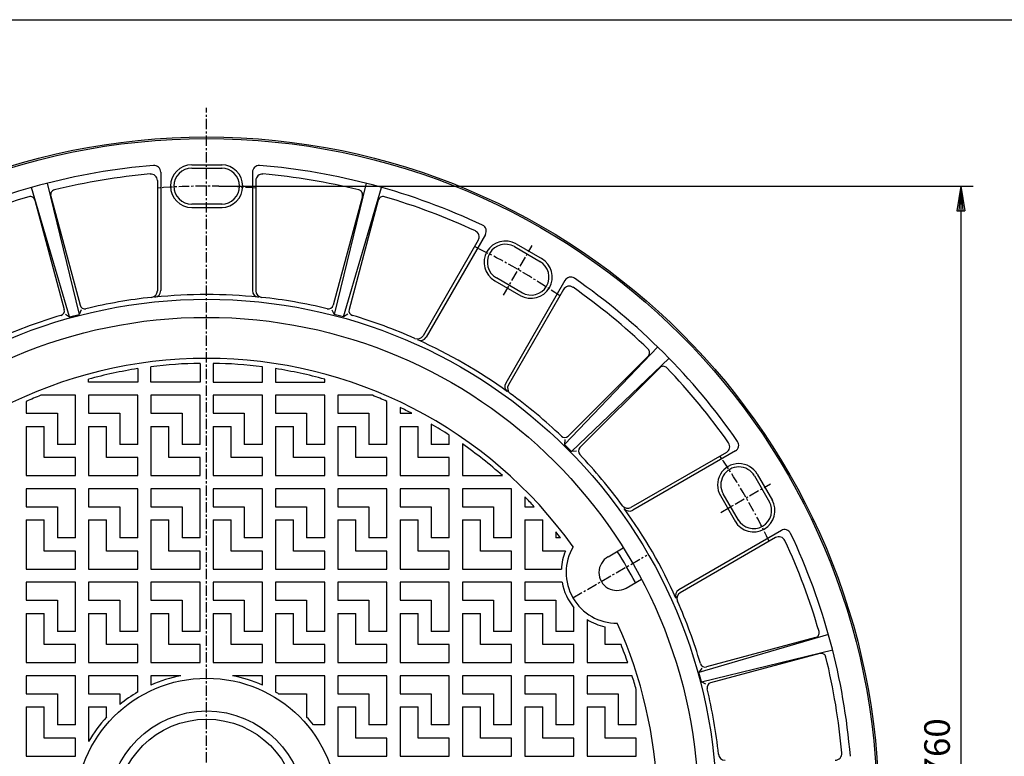
# Model space of a CAD drawing. Extents: x 25 to 1925, y 50 to 1400.
# Drawn here: x 639 to 1239, y 951 to 1400 of the extents above; entities that cross this region are included whole.
import ezdxf

# ---------------------------------------------------------------- set-up
doc = ezdxf.new("R2010")
doc.units = 0
doc.header["$LTSCALE"] = 0.2
doc.linetypes.add('CENTER', pattern=[50.8, 31.75, -6.35, 6.35, -6.35])
doc.layers.get('0').update_dxf_attribs({"linetype": 'CONTINUOUS'})
doc.layers.get('DEFPOINTS').update_dxf_attribs({"linetype": 'CONTINUOUS'})
for name, color, linetype in [('LAY-10', 7, 'CONTINUOUS'), ('LAY-20', 7, 'CONTINUOUS'), ('LAY-255', 7, 'CONTINUOUS')]:
    doc.layers.add(name, color=color, linetype=linetype)
doc.styles.add('EXCADDIM1', font='simplex', dxfattribs={"width": 0.84, "bigfont": 'bigfont'})
doc.styles.get("Standard").update_dxf_attribs({"font": 'simplex', "bigfont": 'bigfont'})
doc.dimstyles.new('ISO-25', dxfattribs={"dimtxt": 2.5, "dimasz": 2.5, "dimexe": 1.25, "dimexo": 0.625, "dimtad": 1, "dimtxsty": 'STANDARD', "dimcen": 2.5, "dimazin": 3, "dimtfac": 1, "dimtmove": 0, "dimatfit": 3})

# ---------------------------------------------------------------- blocks, each defined once
blk = doc.blocks.new('EX_BNORM')
at = {"color": 0, "linetype": 'CONTINUOUS'}
for p, q in [((0, 0), (-1, 0.167)), ((-1, 0.167), (-1, -0.167)), ((0, 0), (-1, 0.083)), ((0, 0), (-1, 0)), ((0, 0), (-1, -0.167)), ((0, 0), (-1, -0.083))]:
    blk.add_line(p, q, dxfattribs=at)
blk = doc.blocks.new('*D16')
at = {"layer": 'DEFPOINTS', "color": 0}
for p in [(752.5, 1298.51), (752.5, 538.51), (1212.5, 538.51)]:
    blk.add_point(p, dxfattribs=at)
at = {"layer": 'LAY-20', "color": 4, "linetype": 'CONTINUOUS'}
for p, q in [((760, 1298.51), (1220, 1298.51)), ((1212.5, 1283.51), (1212.5, 553.51)), ((760, 538.51), (1220, 538.51))]:
    blk.add_line(p, q, dxfattribs=at)
at = {"layer": 'LAY-20', "color": 4, "xscale": 15, "yscale": 15, "zscale": 15}
for p, rotation in [((1212.5, 1298.51), 90), ((1212.5, 538.51), 270)]:
    blk.add_blockref('EX_BNORM', p, dxfattribs=dict(at, rotation=rotation))
at = {"layer": 'LAY-20', "color": 7, "insert": (1200, 918.51), "char_height": 15.591, "attachment_point": 5, "rotation": 90, "style": 'EXCADDIM1'}
blk.add_mtext('Ｐ.Ｃ.Ｄ760', dxfattribs=at)

msp = doc.modelspace()

# ---------------------------------------------------------------- linework, layer by layer
at = {"layer": 'LAY-10', "color": 2, "linetype": 'CENTER'}
for p, q in [((752.5, 500.05), (752.5, 1346.23)), ((933.55, 1232.09), (951.06, 1262.41)), ((1066.08, 1099.55), (1096.41, 1117.06)), ((975.93, 1047.5), (1020.97, 1073.5))]:
    msp.add_line(p, q, dxfattribs=at)
at = {"layer": 'LAY-10', "color": 7, "linetype": 'CONTINUOUS'}
for p, q in [((743.5, 1311.51), (762, 1311.51)), ((743.5, 1309.51), (762, 1309.51)), ((724.5, 1307.09), (724.5, 1234.79)), ((780.5, 1307.09), (780.5, 1234.79)), ((668.95, 1218.74), (645.79, 1297.78)), ((655.29, 1300.32), (674.75, 1220.29)), ((722.5, 1301.88), (722.5, 1234.68)), ((782.5, 1301.88), (782.5, 1234.68)), ((849.72, 1300.32), (830.26, 1220.29)), ((836.06, 1218.74), (859.22, 1297.78)), ((657.47, 1292.49), (675.31, 1225.9)), ((847.54, 1292.49), (829.69, 1225.9)), ((647.81, 1289.9), (665.65, 1223.31)), ((762, 1287.51), (743.5, 1287.51)), ((743.5, 1285.51), (762, 1285.51)), ((857.19, 1289.9), (839.35, 1223.31)), ((922.55, 1269.03), (886.4, 1206.42)), ((918.21, 1265.52), (884.61, 1207.32)), ((940.21, 1261.62), (956.23, 1252.37)), ((941.21, 1263.35), (957.23, 1254.1)), ((928.21, 1240.84), (944.23, 1231.59)), ((945.23, 1233.32), (929.21, 1242.57)), ((971.04, 1241.03), (934.9, 1178.42)), ((970.17, 1235.52), (936.57, 1177.32)), ((666.41, 1220.47), (668.95, 1218.74)), ((668.95, 1218.74), (674.75, 1220.29)), ((676.07, 1223.06), (674.75, 1220.29)), ((828.93, 1223.06), (830.26, 1220.29)), ((836.06, 1218.74), (830.26, 1220.29)), ((838.59, 1220.47), (836.06, 1218.74)), ((970.74, 1140.98), (1027.6, 1200.56)), ((748.5, 1190.47), (748.5, 1179)), ((756.5, 1190.47), (756.5, 1179)), ((1021.8, 1194.87), (973.05, 1146.12)), ((1034.56, 1193.61), (974.98, 1136.74)), ((710.5, 1187.24), (710.5, 1179)), ((718.5, 1179), (718.5, 1188.37)), ((786.5, 1179), (786.5, 1188.37)), ((794.5, 1187.24), (794.5, 1179)), ((1028.87, 1187.8), (980.12, 1139.05)), ((680.5, 1179), (680.5, 1180.8)), ((710.5, 1179), (680.5, 1179)), ((748.5, 1179), (718.5, 1179)), ((756.5, 1179), (786.5, 1179)), ((794.5, 1179), (824.5, 1179)), ((824.5, 1179), (824.5, 1180.8)), ((672.5, 1171), (651.37, 1171)), ((672.5, 1141), (672.5, 1171)), ((710.5, 1171), (680.5, 1171)), ((680.5, 1171), (680.5, 1160)), ((710.5, 1141), (710.5, 1171)), ((748.5, 1171), (718.5, 1171)), ((718.5, 1171), (718.5, 1160)), ((748.5, 1141), (748.5, 1171)), ((786.5, 1171), (756.5, 1171)), ((756.5, 1171), (756.5, 1160)), ((786.5, 1141), (786.5, 1171)), ((824.5, 1171), (794.5, 1171)), ((794.5, 1171), (794.5, 1160)), ((824.5, 1141), (824.5, 1171)), ((832.5, 1171), (832.5, 1160)), ((853.63, 1171), (832.5, 1171)), ((642.5, 1167.26), (642.5, 1160)), ((862.5, 1141), (862.5, 1167.26)), ((642.5, 1160), (661.5, 1160)), ((661.5, 1160), (661.5, 1141)), ((680.5, 1160), (699.5, 1160)), ((699.5, 1160), (699.5, 1141)), ((718.5, 1160), (737.5, 1160)), ((737.5, 1160), (737.5, 1141)), ((756.5, 1160), (775.5, 1160)), ((775.5, 1160), (775.5, 1141)), ((794.5, 1160), (813.5, 1160)), ((813.5, 1160), (813.5, 1141)), ((832.5, 1160), (851.5, 1160)), ((851.5, 1160), (851.5, 1141)), ((870.5, 1163.57), (870.5, 1160)), ((870.5, 1160), (877.65, 1160)), ((889.5, 1153.48), (889.5, 1141)), ((642.5, 1152), (653.5, 1152)), ((642.5, 1152), (642.5, 1122)), ((653.5, 1133), (653.5, 1152)), ((680.5, 1152), (691.5, 1152)), ((680.5, 1152), (680.5, 1122)), ((691.5, 1133), (691.5, 1152)), ((718.5, 1152), (729.5, 1152)), ((718.5, 1152), (718.5, 1122)), ((729.5, 1133), (729.5, 1152)), ((756.5, 1152), (767.5, 1152)), ((756.5, 1152), (756.5, 1122)), ((767.5, 1133), (767.5, 1152)), ((794.5, 1152), (805.5, 1152)), ((794.5, 1152), (794.5, 1122)), ((805.5, 1133), (805.5, 1152)), ((832.5, 1152), (843.5, 1152)), ((832.5, 1152), (832.5, 1122)), ((843.5, 1133), (843.5, 1152)), ((870.5, 1152), (881.5, 1152)), ((870.5, 1152), (870.5, 1122)), ((881.5, 1133), (881.5, 1152)), ((672.5, 1141), (661.5, 1141)), ((710.5, 1141), (699.5, 1141)), ((748.5, 1141), (737.5, 1141)), ((786.5, 1141), (775.5, 1141)), ((824.5, 1141), (813.5, 1141)), ((862.5, 1141), (851.5, 1141)), ((900.5, 1141), (889.5, 1141)), ((900.5, 1141), (900.5, 1146.71)), ((908.5, 1141.32), (908.5, 1122)), ((970.97, 1144.05), (970.74, 1140.98)), ((970.74, 1140.98), (974.98, 1136.74)), ((978.04, 1136.97), (974.98, 1136.74)), ((1069.52, 1136.18), (1011.32, 1102.58)), ((1075.03, 1137.05), (1012.42, 1100.9)), ((672.5, 1133), (653.5, 1133)), ((672.5, 1122), (672.5, 1133)), ((710.5, 1133), (691.5, 1133)), ((710.5, 1122), (710.5, 1133)), ((748.5, 1133), (729.5, 1133)), ((748.5, 1122), (748.5, 1133)), ((786.5, 1133), (767.5, 1133)), ((786.5, 1122), (786.5, 1133)), ((824.5, 1133), (805.5, 1133)), ((824.5, 1122), (824.5, 1133)), ((862.5, 1133), (843.5, 1133)), ((862.5, 1122), (862.5, 1133)), ((900.5, 1133), (881.5, 1133)), ((900.5, 1122), (900.5, 1133)), ((642.5, 1122), (672.5, 1122)), ((680.5, 1122), (710.5, 1122)), ((718.5, 1122), (748.5, 1122)), ((756.5, 1122), (786.5, 1122)), ((794.5, 1122), (824.5, 1122)), ((832.5, 1122), (862.5, 1122)), ((870.5, 1122), (900.5, 1122)), ((908.5, 1122), (932.98, 1122)), ((1086.62, 1121.8), (1095.87, 1105.78)), ((1088.35, 1122.8), (1097.6, 1106.78)), ((672.5, 1114), (642.5, 1114)), ((642.5, 1114), (642.5, 1103)), ((672.5, 1084), (672.5, 1114)), ((710.5, 1114), (680.5, 1114)), ((680.5, 1114), (680.5, 1103)), ((710.5, 1084), (710.5, 1114)), ((748.5, 1114), (718.5, 1114)), ((718.5, 1114), (718.5, 1103)), ((748.5, 1084), (748.5, 1114)), ((786.5, 1114), (756.5, 1114)), ((756.5, 1114), (756.5, 1103)), ((786.5, 1084), (786.5, 1114)), ((824.5, 1114), (794.5, 1114)), ((794.5, 1114), (794.5, 1103)), ((824.5, 1084), (824.5, 1114)), ((862.5, 1114), (832.5, 1114)), ((832.5, 1114), (832.5, 1103)), ((862.5, 1084), (862.5, 1114)), ((900.5, 1114), (870.5, 1114)), ((870.5, 1114), (870.5, 1103)), ((900.5, 1084), (900.5, 1114)), ((938.5, 1114), (908.5, 1114)), ((908.5, 1114), (908.5, 1103)), ((938.5, 1084), (938.5, 1114)), ((946.5, 1109.15), (946.5, 1103)), ((1065.83, 1109.8), (1075.08, 1093.78)), ((1076.81, 1094.78), (1067.56, 1110.8)), ((642.5, 1103), (661.5, 1103)), ((661.5, 1103), (661.5, 1084)), ((680.5, 1103), (699.5, 1103)), ((699.5, 1103), (699.5, 1084)), ((718.5, 1103), (737.5, 1103)), ((737.5, 1103), (737.5, 1084)), ((756.5, 1103), (775.5, 1103)), ((775.5, 1103), (775.5, 1084)), ((794.5, 1103), (813.5, 1103)), ((813.5, 1103), (813.5, 1084)), ((832.5, 1103), (851.5, 1103)), ((851.5, 1103), (851.5, 1084)), ((870.5, 1103), (889.5, 1103)), ((889.5, 1103), (889.5, 1084)), ((908.5, 1103), (927.5, 1103)), ((927.5, 1103), (927.5, 1084)), ((946.5, 1103), (952.36, 1103)), ((642.5, 1095), (653.5, 1095)), ((642.5, 1095), (642.5, 1065)), ((653.5, 1076), (653.5, 1095)), ((680.5, 1095), (691.5, 1095)), ((680.5, 1095), (680.5, 1065)), ((691.5, 1076), (691.5, 1095)), ((718.5, 1095), (729.5, 1095)), ((718.5, 1095), (718.5, 1065)), ((729.5, 1076), (729.5, 1095)), ((756.5, 1095), (767.5, 1095)), ((756.5, 1095), (756.5, 1065)), ((767.5, 1076), (767.5, 1095)), ((794.5, 1095), (805.5, 1095)), ((794.5, 1095), (794.5, 1065)), ((805.5, 1076), (805.5, 1095)), ((832.5, 1095), (843.5, 1095)), ((832.5, 1095), (832.5, 1065)), ((843.5, 1076), (843.5, 1095)), ((870.5, 1095), (881.5, 1095)), ((870.5, 1095), (870.5, 1065)), ((881.5, 1076), (881.5, 1095)), ((908.5, 1095), (919.5, 1095)), ((908.5, 1095), (908.5, 1065)), ((919.5, 1076), (919.5, 1095)), ((946.5, 1095), (957.5, 1095)), ((946.5, 1095), (946.5, 1065)), ((957.5, 1076), (957.5, 1095)), ((965.5, 1087.66), (965.5, 1084)), ((1103.03, 1088.55), (1040.42, 1052.4)), ((672.5, 1084), (661.5, 1084)), ((710.5, 1084), (699.5, 1084)), ((748.5, 1084), (737.5, 1084)), ((786.5, 1084), (775.5, 1084)), ((824.5, 1084), (813.5, 1084)), ((862.5, 1084), (851.5, 1084)), ((900.5, 1084), (889.5, 1084)), ((938.5, 1084), (927.5, 1084)), ((968.36, 1084), (965.5, 1084)), ((1099.52, 1084.21), (1041.32, 1050.61)), ((672.5, 1076), (653.5, 1076)), ((672.5, 1065), (672.5, 1076)), ((710.5, 1076), (691.5, 1076)), ((710.5, 1065), (710.5, 1076)), ((748.5, 1076), (729.5, 1076)), ((748.5, 1065), (748.5, 1076)), ((786.5, 1076), (767.5, 1076)), ((786.5, 1065), (786.5, 1076)), ((824.5, 1076), (805.5, 1076)), ((824.5, 1065), (824.5, 1076)), ((862.5, 1076), (843.5, 1076)), ((862.5, 1065), (862.5, 1076)), ((900.5, 1076), (881.5, 1076)), ((900.5, 1065), (900.5, 1076)), ((938.5, 1076), (919.5, 1076)), ((938.5, 1065), (938.5, 1076)), ((971.36, 1076), (957.5, 1076)), ((997.3, 1072.54), (1006.63, 1077.93)), ((642.5, 1065), (672.5, 1065)), ((680.5, 1065), (710.5, 1065)), ((718.5, 1065), (748.5, 1065)), ((756.5, 1065), (786.5, 1065)), ((794.5, 1065), (824.5, 1065)), ((832.5, 1065), (862.5, 1065)), ((870.5, 1065), (900.5, 1065)), ((908.5, 1065), (938.5, 1065)), ((946.5, 1065), (968.84, 1065)), ((672.5, 1057), (642.5, 1057)), ((642.5, 1057), (642.5, 1046)), ((672.5, 1027), (672.5, 1057)), ((710.5, 1057), (680.5, 1057)), ((680.5, 1057), (680.5, 1046)), ((710.5, 1027), (710.5, 1057)), ((748.5, 1057), (718.5, 1057)), ((718.5, 1057), (718.5, 1046)), ((748.5, 1027), (748.5, 1057)), ((786.5, 1057), (756.5, 1057)), ((756.5, 1057), (756.5, 1046)), ((786.5, 1027), (786.5, 1057)), ((824.5, 1057), (794.5, 1057)), ((794.5, 1057), (794.5, 1046)), ((824.5, 1027), (824.5, 1057)), ((862.5, 1057), (832.5, 1057)), ((832.5, 1057), (832.5, 1046)), ((862.5, 1027), (862.5, 1057)), ((900.5, 1057), (870.5, 1057)), ((870.5, 1057), (870.5, 1046)), ((900.5, 1027), (900.5, 1057)), ((938.5, 1057), (908.5, 1057)), ((908.5, 1057), (908.5, 1046)), ((938.5, 1027), (938.5, 1057)), ((946.5, 1057), (946.5, 1046)), ((969.31, 1057), (946.5, 1057)), ((1008.28, 1053.47), (1017.63, 1058.87)), ((642.5, 1046), (661.5, 1046)), ((661.5, 1046), (661.5, 1027)), ((680.5, 1046), (699.5, 1046)), ((699.5, 1046), (699.5, 1027)), ((718.5, 1046), (737.5, 1046)), ((737.5, 1046), (737.5, 1027)), ((756.5, 1046), (775.5, 1046)), ((775.5, 1046), (775.5, 1027)), ((794.5, 1046), (813.5, 1046)), ((813.5, 1046), (813.5, 1027)), ((832.5, 1046), (851.5, 1046)), ((851.5, 1046), (851.5, 1027)), ((870.5, 1046), (889.5, 1046)), ((889.5, 1046), (889.5, 1027)), ((908.5, 1046), (927.5, 1046)), ((927.5, 1046), (927.5, 1027)), ((946.5, 1046), (965.5, 1046)), ((965.5, 1046), (965.5, 1027)), ((976.5, 1027), (976.5, 1041.43)), ((642.5, 1038), (653.5, 1038)), ((642.5, 1038), (642.5, 1008)), ((653.5, 1019), (653.5, 1038)), ((680.5, 1038), (691.5, 1038)), ((680.5, 1038), (680.5, 1008)), ((691.5, 1019), (691.5, 1038)), ((718.5, 1038), (729.5, 1038)), ((718.5, 1038), (718.5, 1008)), ((729.5, 1019), (729.5, 1038)), ((756.5, 1038), (767.5, 1038)), ((756.5, 1038), (756.5, 1008)), ((767.5, 1019), (767.5, 1038)), ((794.5, 1038), (805.5, 1038)), ((794.5, 1038), (794.5, 1008)), ((805.5, 1019), (805.5, 1038)), ((832.5, 1038), (843.5, 1038)), ((832.5, 1038), (832.5, 1008)), ((843.5, 1019), (843.5, 1038)), ((870.5, 1038), (881.5, 1038)), ((870.5, 1038), (870.5, 1008)), ((881.5, 1019), (881.5, 1038)), ((908.5, 1038), (919.5, 1038)), ((908.5, 1038), (908.5, 1008)), ((919.5, 1019), (919.5, 1038)), ((946.5, 1038), (957.5, 1038)), ((946.5, 1038), (946.5, 1008)), ((957.5, 1019), (957.5, 1038)), ((984.5, 1034.33), (984.5, 1008)), ((672.5, 1027), (661.5, 1027)), ((710.5, 1027), (699.5, 1027)), ((748.5, 1027), (737.5, 1027)), ((786.5, 1027), (775.5, 1027)), ((824.5, 1027), (813.5, 1027)), ((862.5, 1027), (851.5, 1027)), ((900.5, 1027), (889.5, 1027)), ((938.5, 1027), (927.5, 1027)), ((976.5, 1027), (965.5, 1027)), ((995.5, 1019), (995.5, 1029.79)), ((1131.77, 1025.22), (1052.74, 1002.06)), ((1123.9, 1023.2), (1057.31, 1005.36)), ((672.5, 1019), (653.5, 1019)), ((672.5, 1008), (672.5, 1019)), ((710.5, 1019), (691.5, 1019)), ((710.5, 1008), (710.5, 1019)), ((748.5, 1019), (729.5, 1019)), ((748.5, 1008), (748.5, 1019)), ((786.5, 1019), (767.5, 1019)), ((786.5, 1008), (786.5, 1019)), ((824.5, 1019), (805.5, 1019)), ((824.5, 1008), (824.5, 1019)), ((862.5, 1019), (843.5, 1019)), ((862.5, 1008), (862.5, 1019)), ((900.5, 1019), (881.5, 1019)), ((900.5, 1008), (900.5, 1019)), ((938.5, 1019), (919.5, 1019)), ((938.5, 1008), (938.5, 1019)), ((976.5, 1019), (957.5, 1019)), ((976.5, 1008), (976.5, 1019)), ((1005.25, 1019), (995.5, 1019)), ((1054.29, 996.26), (1134.32, 1015.72)), ((1126.49, 1013.54), (1059.9, 995.7)), ((642.5, 1008), (672.5, 1008)), ((680.5, 1008), (710.5, 1008)), ((718.5, 1008), (748.5, 1008)), ((756.5, 1008), (786.5, 1008)), ((794.5, 1008), (824.5, 1008)), ((832.5, 1008), (862.5, 1008)), ((870.5, 1008), (900.5, 1008)), ((908.5, 1008), (938.5, 1008)), ((946.5, 1008), (976.5, 1008)), ((984.5, 1008), (1009.35, 1008)), ((1054.47, 1004.59), (1052.74, 1002.06)), ((672.5, 1000), (642.5, 1000)), ((642.5, 1000), (642.5, 989)), ((672.5, 970), (672.5, 1000)), ((710.5, 1000), (680.5, 1000)), ((680.5, 1000), (680.5, 989)), ((710.5, 990.09), (710.5, 1000)), ((718.5, 1000), (718.5, 994.22)), ((736.79, 1000), (718.5, 1000)), ((786.5, 1000), (768.21, 1000)), ((786.5, 994.22), (786.5, 1000)), ((824.5, 1000), (794.5, 1000)), ((794.5, 1000), (794.5, 990.09)), ((824.5, 970), (824.5, 1000)), ((862.5, 1000), (832.5, 1000)), ((832.5, 1000), (832.5, 989)), ((862.5, 970), (862.5, 1000)), ((900.5, 1000), (870.5, 1000)), ((870.5, 1000), (870.5, 989)), ((900.5, 970), (900.5, 1000)), ((938.5, 1000), (908.5, 1000)), ((908.5, 1000), (908.5, 989)), ((938.5, 970), (938.5, 1000)), ((976.5, 1000), (946.5, 1000)), ((946.5, 1000), (946.5, 989)), ((976.5, 970), (976.5, 1000)), ((984.5, 1000), (984.5, 989)), ((1012, 1000), (984.5, 1000)), ((1054.29, 996.26), (1052.74, 1002.06)), ((1014.5, 970), (1014.5, 991.58)), ((1057.06, 994.94), (1054.29, 996.26)), ((642.5, 989), (661.5, 989)), ((661.5, 989), (661.5, 970)), ((680.5, 989), (699.5, 989)), ((699.5, 989), (699.5, 982.37)), ((796.3, 989), (813.5, 989)), ((813.5, 989), (813.5, 974.78)), ((832.5, 989), (851.5, 989)), ((851.5, 989), (851.5, 970)), ((870.5, 989), (889.5, 989)), ((889.5, 989), (889.5, 970)), ((908.5, 989), (927.5, 989)), ((927.5, 989), (927.5, 970)), ((946.5, 989), (965.5, 989)), ((965.5, 989), (965.5, 970)), ((984.5, 989), (1003.5, 989)), ((1003.5, 989), (1003.5, 970)), ((642.5, 981), (653.5, 981)), ((642.5, 981), (642.5, 951)), ((653.5, 962), (653.5, 981)), ((680.5, 981), (691.5, 981)), ((680.5, 981), (680.5, 959.79)), ((691.5, 974.78), (691.5, 981)), ((832.5, 981), (843.5, 981)), ((832.5, 981), (832.5, 951)), ((843.5, 962), (843.5, 981)), ((870.5, 981), (881.5, 981)), ((870.5, 981), (870.5, 951)), ((881.5, 962), (881.5, 981)), ((908.5, 981), (919.5, 981)), ((908.5, 981), (908.5, 951)), ((919.5, 962), (919.5, 981)), ((946.5, 981), (957.5, 981)), ((946.5, 981), (946.5, 951)), ((957.5, 962), (957.5, 981)), ((984.5, 981), (995.5, 981)), ((984.5, 981), (984.5, 951)), ((995.5, 962), (995.5, 981)), ((672.5, 970), (661.5, 970)), ((813.5, 970.26), (813.5, 970)), ((813.72, 970), (813.5, 970)), ((824.5, 970), (817.59, 970)), ((862.5, 970), (851.5, 970)), ((900.5, 970), (889.5, 970)), ((938.5, 970), (927.5, 970)), ((976.5, 970), (965.5, 970)), ((1014.5, 970), (1003.5, 970)), ((672.5, 962), (653.5, 962)), ((672.5, 951), (672.5, 962)), ((862.5, 962), (843.5, 962)), ((862.5, 951), (862.5, 962)), ((900.5, 962), (881.5, 962)), ((900.5, 951), (900.5, 962)), ((938.5, 962), (919.5, 962)), ((938.5, 951), (938.5, 962)), ((976.5, 962), (957.5, 962)), ((976.5, 951), (976.5, 962)), ((1014.5, 962), (995.5, 962)), ((1014.5, 951), (1014.5, 962)), ((642.5, 951), (672.5, 951)), ((832.5, 951), (862.5, 951)), ((870.5, 951), (900.5, 951)), ((908.5, 951), (938.5, 951)), ((946.5, 951), (976.5, 951)), ((984.5, 951), (1014.5, 951))]:
    msp.add_line(p, q, dxfattribs=at)
for centre, radius in [((752.5, 918.5), 410), ((752.5, 918.51), 409), ((752.5, 918.51), 311), ((752.5, 918.51), 300), ((752.5, 918.5), 80), ((752.5, 918.5), 60), ((752.5, 918.5), 55)]:
    msp.add_circle(centre, radius, dxfattribs=at)
for centre, radius, start, end in [((752.5, 918.51), 393.93, 94.71142, 115.28859), ((720.5, 1307.09), 4, 0.00003, 95.07145), ((743.5, 1298.51), 13, 90, 270), ((743.5, 1298.51), 11, 90, 270), ((761.51, 1298.51), 13, 270, 90), ((761.51, 1298.51), 11, 270, 90), ((784.5, 1307.09), 4, 84.92856, 179.99997), ((752.5, 918.51), 393.93, 64.71141, 85.28859), ((752.5, 918.51), 388.93, 95.06805, 103.81195), ((718.5, 1301.88), 4, 359.99999, 95.46503), ((786.5, 1301.88), 4, 84.53498, 180.00001), ((752.5, 918.51), 388.93, 76.18805, 84.92787), ((752.5, 918.51), 388.93, 106.18806, 114.92788), ((644.91, 1289.13), 3, 14.99999, 106.21941), ((660.37, 1293.27), 3, 103.7806, 195.00002), ((844.64, 1293.27), 3, 344.99999, 76.21941), ((860.09, 1289.13), 3, 73.7806, 165.00002), ((752.5, 918.51), 388.93, 65.07213, 73.81195), ((919.08, 1271.03), 4, 330.00003, 65.07145), ((914.75, 1267.52), 4, 329.99999, 65.46503), ((934.71, 1252.09), 13, 60, 240), ((934.71, 1252.09), 11, 60, 240), ((950.3, 1243.09), 13, 240, 60), ((950.3, 1243.09), 11, 240, 60), ((973.64, 1233.52), 4, 54.53498, 150.00001), ((974.51, 1239.03), 4, 54.92856, 149.99997), ((752.5, 918.51), 393.93, 34.71141, 55.28859), ((718.5, 1234.68), 4, 276.13768, 359.99999), ((720.5, 1234.79), 4, 275.77716, 0.00003), ((752.5, 918.51), 313.9, 84.22285, 95.77715), ((784.5, 1234.79), 4, 179.99997, 264.22285), ((786.5, 1234.68), 4, 180.00001, 263.86233), ((752.5, 918.51), 388.93, 46.18805, 54.92787), ((678.21, 1226.68), 3, 195.00002, 283.55396), ((752.5, 918.51), 314, 96.13768, 103.55396), ((752.5, 918.51), 314, 76.44605, 83.86233), ((826.8, 1226.68), 3, 256.44605, 344.99998), ((752.5, 918.51), 314, 106.44605, 113.86233), ((662.76, 1222.54), 3, 286.44605, 14.99998), ((842.25, 1222.54), 3, 165.00002, 253.55396), ((752.5, 918.51), 314, 66.13768, 73.55396), ((881.15, 1209.32), 4, 246.13768, 329.99999), ((882.93, 1208.42), 4, 245.77715, 330.00003), ((752.5, 918.51), 313.9, 54.22285, 65.77715), ((752.5, 918.51), 313.9, 54.22285, 65.77715), ((1019.67, 1196.99), 3, 314.99999, 46.21941), ((752.5, 918.5), 275, 35.62357, 144.37643), ((752.5, 918.5), 272, 90.84262, 97.18076), ((752.5, 918.5), 272, 82.81924, 89.15738), ((752.5, 918.5), 272, 98.88268, 105.34948), ((752.5, 918.5), 272, 74.65052, 81.11732), ((1030.99, 1185.68), 3, 43.7806, 135.00002), ((752.5, 918.51), 388.93, 35.06805, 43.81195), ((938.36, 1176.42), 4, 149.99997, 234.22285), ((940.04, 1175.32), 4, 150.00001, 233.86233), ((752.5, 918.5), 272, 111.82729, 113.85427), ((752.5, 918.5), 272, 66.14573, 68.17271), ((752.51, 918.51), 314, 46.44605, 53.86233), ((752.5, 918.5), 272, 62.60651, 64.28954), ((752.5, 918.5), 272, 57.03561, 59.75647), ((752.5, 918.5), 272, 48.43139, 55.00329), ((970.93, 1148.24), 3, 226.44605, 314.99998), ((1067.52, 1139.64), 4, 299.99999, 35.46503), ((1073.03, 1140.51), 4, 300.00003, 35.07145), ((982.24, 1136.93), 3, 135.00002, 223.55396), ((752.51, 918.51), 314, 36.13768, 43.55396), ((1077.09, 1116.3), 13, 30, 210), ((1077.09, 1116.3), 11, 30, 210), ((752.5, 918.5), 272, 42.71163, 44.50124), ((1086.09, 1100.7), 13, 210, 30), ((1086.09, 1100.7), 11, 210, 30), ((1009.32, 1106.04), 4, 216.13768, 299.99999), ((1010.42, 1104.36), 4, 215.77715, 300.00003), ((752.5, 918.51), 313.9, 24.22285, 35.77715), ((752.5, 918.5), 272, 37.47794, 38.45579), ((1105.03, 1085.08), 4, 24.92856, 119.99997), ((1101.52, 1080.75), 4, 24.53498, 120.00001), ((752.5, 918.51), 388.93, 16.18805, 24.92787), ((752.5, 918.51), 393.93, 4.71141, 25.28859), ((1002.78, 1063), 34, 157.52049, 176.62771), ((1002.78, 1063), 31, 149.62408, 270.37591), ((752.5, 918.5), 295.78, 27.86872, 32.13128), ((1002.78, 1063), 11, 119.89977, 300), ((1002.78, 1063), 34, 190.16425, 219.3777), ((1042.42, 1048.94), 4, 119.99997, 204.22285), ((1043.32, 1047.15), 4, 120.00001, 203.86232), ((752.51, 918.51), 314, 16.44604, 23.86232), ((1002.78, 1063), 34, 237.47371, 257.63392), ((752.5, 918.5), 275, 155.62357, 262.47787), ((752.5, 918.5), 275, 293.94903, 24.37643), ((1123.12, 1026.1), 3, 284.99999, 16.2194), ((752.5, 918.5), 272, 19.21077, 21.68388), ((1127.26, 1010.64), 3, 13.7806, 105.00001), ((752.5, 918.51), 388.93, 5.07213, 13.81195), ((1056.53, 1008.25), 3, 196.44604, 284.99998), ((752.5, 918.5), 83, 100.90939, 114.18213), ((752.5, 918.5), 83, 65.81787, 79.09061), ((752.5, 918.5), 272, 15.5845, 17.43552), ((1060.67, 992.8), 3, 105.00002, 193.55396), ((752.51, 918.51), 314, 6.13768, 13.55396), ((752.5, 918.5), 83, 120.39936, 129.6841), ((752.5, 918.5), 83, 58.14621, 59.60064), ((752.5, 918.5), 83, 137.30213, 150.16594), ((752.5, 918.5), 83, 38.35134, 42.69787), ((1068.68, 952.51), 4, 186.13768, 269.99999), ((1135.88, 952.51), 4, 269.99999, 5.46502)]:
    msp.add_arc(centre, radius, start, end, dxfattribs=at)
at = {"layer": 'LAY-10', "color": 2, "linetype": 'CENTER'}
for start, end in [(85.47194, 94.52806), (55.47194, 64.52806), (25.47194, 34.52806)]:
    msp.add_arc((752.5, 918.51), 380, start, end, dxfattribs=at)
at = {"layer": 'LAY-255', "color": 7, "linetype": 'CONTINUOUS'}
msp.add_line((25, 1400), (1925, 1400), dxfattribs=at)

# ---------------------------------------------------------------- dimensions: what is measured, and where the dimension line sits
at = {"layer": 'LAY-20', "color": 4, "linetype": 'CONTINUOUS'}
dim = msp.add_linear_dim(base=(1212.5, 538.51), p1=(752.5, 1298.51), p2=(752.5, 538.51), angle=90, text='Ｐ.Ｃ.Ｄ<>', dimstyle='ISO-25', override={"dimtxt": 15.590552, "dimasz": 15, "dimexe": 7.5, "dimexo": 7.5, "dimgap": 0, "dimtad": 1, "dimjust": 0, "dimtih": 0, "dimtoh": 0, "dimdec": 1, "dimzin": 8, "dimlunit": 2, "dimtxsty": 'EXCADDIM1', "dimblk1": 'EX_BNORM', "dimblk2": 'EX_BNORM', "dimsah": 1, "dimse1": 0, "dimse2": 0, "dimclrd": 4, "dimclre": 4, "dimclrt": 7, "dimtmove": 2}, dxfattribs=at)
dim.commit()
dim.dimension.update_dxf_attribs({"geometry": '*D16', "text_midpoint": (1200, 918.51), "dimtype": 160})

doc.saveas('drawing.dxf')
